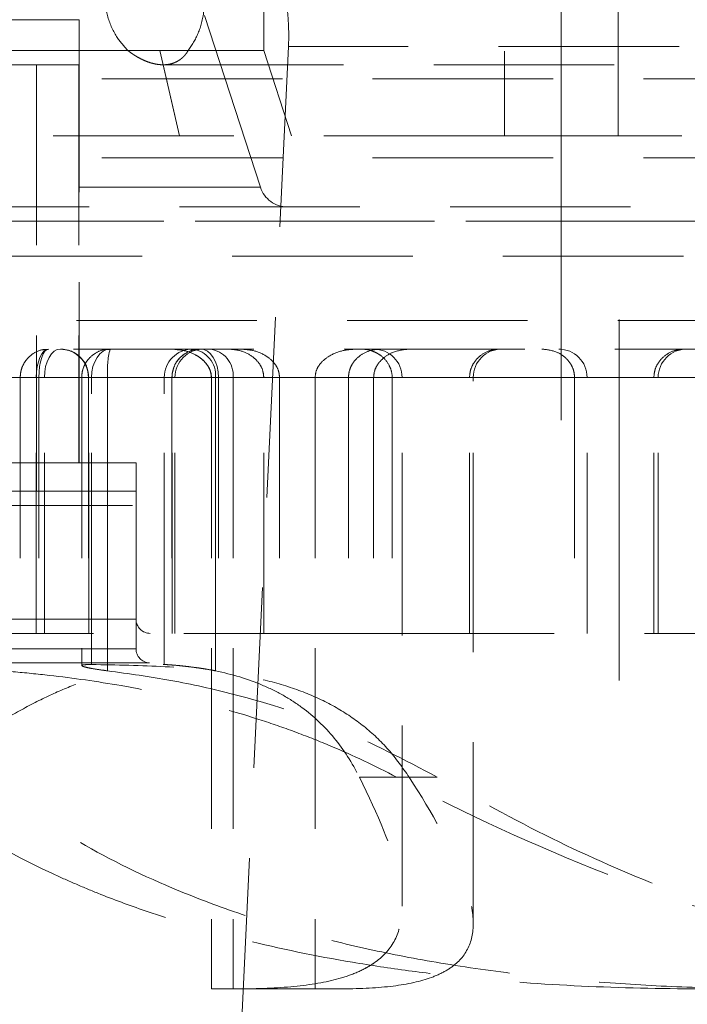
# Model space of a CAD drawing. Units: millimetres. Extents: x 0 to 420, y 0 to 297.
# Drawn here: x 97 to 101, y 201 to 208 of the extents above; entities that cross this region are included whole.
import ezdxf

# ---------------------------------------------------------------- set-up
doc = ezdxf.new("R2010")
doc.units = ezdxf.units.MM
doc.linetypes.add('CENTERX2', pattern=[20.32, 12.7, -2.54, 2.54, -2.54])
doc.linetypes.add('HIDDEN', pattern=[1.905, 1.27, -0.635])

msp = doc.modelspace()

# ---------------------------------------------------------------- linework, layer by layer
at = {"color": 7, "linetype": 'CENTERX2', "lineweight": 18}
for p, q in [((100.3654125, 211.947326), (100.3654125, 205.447326)), ((100.7732113, 188.3749467), (100.7732113, 210.0749467))]:
    msp.add_line(p, q, dxfattribs=at)
at = {"color": 7, "linetype": 'HIDDEN', "lineweight": 18}
for p, q in [((98.273211, 208.047323), (98.273211, 210.6473253)), ((99.9654122, 209.9473254), (99.9654122, 207.4473263)), ((100.7654124, 207.4473263), (100.7654124, 209.9473254)), ((98.2481801, 207.0855231), (97.8181147, 208.4091292)), ((98.2481801, 207.0855231), (97.8181147, 208.4091292)), ((98.2481801, 207.0855231), (97.8181147, 208.4091292)), ((96.9732114, 208.2644836), (94.573211, 208.2644836)), ((94.573211, 208.2644836), (96.9732114, 208.2644836)), ((96.9732114, 207.9473258), (96.9732114, 208.2644836)), ((96.9732114, 207.9473258), (96.9732114, 208.2644836)), ((96.9732114, 205.1473261), (96.9732114, 208.2644836)), ((98.4472506, 208.0749468), (97.5921788, 190.3749467)), ((103.0991711, 208.0749468), (98.4516629, 208.0749468)), ((97.3160737, 208.0473245), (93.2732113, 208.0473245)), ((97.3160737, 208.0473245), (97.5409784, 208.0473245)), ((97.6788305, 207.4473263), (97.5409784, 208.047326)), ((98.273211, 208.0473245), (97.5409784, 208.0473245)), ((97.5409784, 208.047323), (97.7403336, 208.047323)), ((98.273211, 208.047323), (97.7403336, 208.047323)), ((98.468224, 207.4471385), (98.273211, 208.0473245)), ((98.468224, 207.4471385), (98.273211, 208.047323)), ((96.6732108, 207.9473258), (95.8483585, 207.9473258)), ((96.6732108, 207.9473258), (96.6732108, 204.9473257)), ((96.9732114, 207.9473258), (96.6732108, 207.9473258)), ((96.6732108, 207.9473258), (96.6732108, 205.1473261)), ((96.9708555, 207.9473258), (96.9708555, 205.1473261)), ((97.563953, 207.9473258), (102.8442272, 207.9473258)), ((97.563953, 207.9473258), (97.6788305, 207.4473263)), ((99.9654122, 207.4473263), (95.7732119, 207.4473263)), ((100.365413, 207.4473263), (99.9654122, 207.4473263)), ((100.7654124, 207.4473263), (100.365413, 207.4473263)), ((105.0232113, 207.4473263), (100.7654124, 207.4473263)), ((106.0232111, 207.2937355), (88.5253661, 207.2937355)), ((93.2982423, 207.0855231), (98.2481801, 207.0855231)), ((98.2481801, 207.0855231), (93.2982423, 207.0855231)), ((104.7732115, 206.8473265), (86.7732101, 206.8473265)), ((86.7732101, 206.8473265), (104.7732115, 206.8473265)), ((88.5253661, 206.6009165), (106.0232111, 206.6009165)), ((85.5232113, 206.1473266), (106.0232111, 206.1473266)), ((105.8232114, 205.9473262), (95.7732119, 205.9473262)), ((96.7286282, 205.7473258), (87.9190706, 205.7473258)), ((96.7286282, 205.7473258), (87.9190706, 205.7473258)), ((97.5720682, 205.7473258), (89.8129337, 205.7473258)), ((97.5720682, 205.7473258), (89.8129337, 205.7473258)), ((97.038015, 205.7473258), (92.5010734, 205.7473258)), ((97.038015, 205.7473258), (92.5010734, 205.7473258)), ((93.1630903, 205.7473258), (97.647398, 205.7473258)), ((93.1630903, 205.7473258), (97.647398, 205.7473258)), ((97.5720682, 205.7473258), (93.2740264, 205.7473258)), ((97.5720682, 205.7473258), (93.2740264, 205.7473258)), ((98.3833321, 205.7473258), (93.8990258, 205.7473258)), ((98.3833321, 205.7473258), (93.8990258, 205.7473258)), ((93.9743542, 205.7473258), (101.7334901, 205.7473258)), ((93.9743542, 205.7473258), (98.2723959, 205.7473258)), ((93.9743542, 205.7473258), (101.7334901, 205.7473258)), ((93.9743542, 205.7473258), (98.2723959, 205.7473258)), ((94.5084073, 205.7473258), (99.045349, 205.7473258)), ((94.5084073, 205.7473258), (99.045349, 205.7473258)), ((94.8177942, 205.7473258), (103.6273517, 205.7473258)), ((94.8177942, 205.7473258), (103.6273517, 205.7473258)), ((95.0144254, 205.7473258), (102.0019599, 205.7473258)), ((95.0144254, 205.7473258), (98.8682323, 205.7473258)), ((95.0144254, 205.7473258), (102.0019599, 205.7473258)), ((95.0144254, 205.7473258), (98.8682323, 205.7473258)), ((95.2614956, 205.7473258), (104.5934112, 205.7473258)), ((95.2614956, 205.7473258), (102.2192501, 205.7473258)), ((95.2614956, 205.7473258), (104.5934112, 205.7473258)), ((95.2614956, 205.7473258), (102.2192501, 205.7473258)), ((96.5582871, 205.7473258), (96.5582871, 203.9473266)), ((96.6897719, 205.7473258), (96.5585419, 205.7473258)), ((96.6897719, 205.7473258), (96.5585419, 205.7473258)), ((96.6712274, 203.9473266), (96.6712274, 205.7473258)), ((96.6712274, 205.7473258), (101.0464647, 205.7473258)), ((96.6712274, 205.7473258), (101.0476538, 205.7473258)), ((96.6897719, 205.7473258), (103.7314498, 205.7473258)), ((96.6897719, 205.7473258), (96.6897719, 203.9473266)), ((96.6897719, 205.7473258), (103.7314498, 205.7473258)), ((96.7286282, 205.7473258), (97.0396244, 205.7473258)), ((96.7286282, 203.9473266), (96.7286282, 205.7473258)), ((96.7286282, 205.7473258), (97.0396244, 205.7473258)), ((96.9910481, 205.7473258), (96.9910481, 203.7211389)), ((96.9910481, 205.7473258), (96.9910481, 203.9473266)), ((97.1734994, 205.7473258), (96.9910868, 205.7473258)), ((97.1734994, 205.7473258), (96.9910868, 205.7473258)), ((97.038015, 205.7473258), (97.038015, 203.9473266)), ((97.0410325, 203.9473266), (97.0410325, 205.7473258)), ((97.0603534, 203.7281395), (97.0603534, 205.7473258)), ((97.0603534, 205.7473258), (99.7446471, 205.7473258)), ((97.0603534, 203.9473266), (97.0603534, 205.7473258)), ((97.0603534, 205.7473258), (99.7455575, 205.7473258)), ((97.0603534, 205.7473258), (99.7446471, 205.7473258)), ((97.0603534, 205.7473258), (99.7458958, 205.7473258)), ((97.1734994, 205.7473258), (104.2855383, 205.7473258)), ((97.1734994, 203.6840499), (97.1734994, 205.7473258)), ((97.1734994, 205.7473258), (102.2707858, 205.7473258)), ((97.1734994, 205.7473258), (97.1734994, 203.9473266)), ((97.1734994, 205.7473258), (104.2855383, 205.7473258)), ((97.1734994, 205.7473258), (102.2707858, 205.7473258)), ((97.5720682, 205.7473258), (97.9322859, 205.7473258)), ((97.5720682, 203.7281395), (97.5720682, 205.7473258)), ((97.5720682, 203.9473266), (97.5720682, 205.7473258)), ((97.5720682, 205.7473258), (97.9322859, 205.7473258)), ((97.6266452, 205.7473258), (97.6261087, 205.7473258)), ((97.6261087, 205.7473258), (97.6261087, 203.9473266)), ((97.6261087, 205.7473258), (97.9545765, 205.7473258)), ((97.6266452, 203.9473266), (97.6266452, 205.7473258)), ((97.6266452, 205.7473258), (97.9545765, 205.7473258)), ((97.6474144, 203.9473266), (97.6474144, 205.7473258)), ((97.9035341, 205.7473258), (97.9035341, 201.447326)), ((97.9035341, 205.7473258), (98.056791, 205.7473258)), ((97.9322859, 205.7473258), (99.2444777, 205.7473258)), ((97.9322859, 203.6840499), (97.9322859, 205.7473258)), ((97.9322859, 205.7473258), (99.2454626, 205.7473258)), ((97.9322859, 205.7473258), (97.9322859, 203.9473266)), ((97.9322859, 205.7473258), (99.2444777, 205.7473258)), ((97.9322859, 205.7473258), (99.2454626, 205.7473258)), ((97.9545765, 205.7473258), (97.9545765, 203.9473266)), ((97.9545765, 205.7473258), (100.5473473, 205.7473258)), ((97.9545765, 205.7473258), (100.5473473, 205.7473258)), ((98.056791, 205.7473258), (98.056791, 201.447326)), ((98.2723959, 203.9473266), (98.2723959, 205.7473258)), ((98.3833321, 205.7473258), (98.3833321, 203.9473266)), ((98.6331322, 205.7473258), (98.6331322, 201.447326)), ((98.8682323, 205.7473258), (98.8682323, 203.9473266)), ((99.045349, 205.7473258), (99.045349, 203.9473266)), ((99.1757639, 205.7473258), (99.1757639, 203.9473266)), ((99.2458948, 202.028449), (99.2458948, 205.7473258)), ((99.2458948, 203.9473266), (99.2458948, 205.7473258)), ((99.7200661, 203.9473266), (99.7200661, 205.7473258)), ((99.7458958, 201.9111157), (99.7458958, 205.7473258)), ((99.7458958, 203.9473266), (99.7458958, 205.7473258)), ((100.4593127, 205.7473258), (100.4593127, 203.9473266)), ((100.5476542, 203.9473266), (100.5476542, 205.7473258)), ((101.0172316, 203.9473266), (101.0172316, 205.7473258)), ((101.0476538, 203.9473266), (101.0476538, 205.7473258)), ((94.1732117, 205.1473261), (97.3732107, 205.1473261)), ((97.3732107, 205.1473261), (95.7732119, 205.1473261)), ((97.3732107, 204.8473255), (97.3732107, 205.1473261)), ((97.3732107, 204.0473253), (97.3732107, 205.1473261)), ((97.3732107, 204.0473253), (97.3732107, 205.1473261)), ((97.3732107, 204.9473257), (95.7732119, 204.9473257)), ((97.3732107, 203.8398937), (97.3732107, 204.9473257)), ((94.1732117, 204.8473255), (97.3732107, 204.8473255)), ((94.177685, 204.0473253), (97.3687374, 204.0473253)), ((97.3687374, 204.0473253), (94.177685, 204.0473253)), ((93.899008, 203.9473266), (98.3833321, 203.9473266)), ((98.3833321, 203.9473266), (99.045349, 203.9473266)), ((99.045349, 203.9473266), (103.6273517, 203.9473266)), ((94.177685, 203.8398937), (97.3687374, 203.8398937)), ((97.3687374, 203.8398937), (94.177685, 203.8398937)), ((94.0794863, 203.7400559), (97.4656903, 203.7400559)), ((97.466936, 203.7400559), (94.0807336, 203.7400559)), ((98.9447647, 202.935727), (99.29583, 202.935727)), ((98.9447647, 202.935727), (99.29583, 202.935727)), ((99.493339, 202.935727), (99.2057138, 202.935727)), ((99.493339, 202.935727), (99.2057138, 202.935727)), ((97.9035341, 201.447326), (98.056791, 201.447326)), ((98.056791, 201.447326), (98.1117629, 201.447326))]:
    msp.add_line(p, q, dxfattribs=at)
at = {"color": 7, "linetype": 'HIDDEN', "lineweight": 18, "flags": 128}
for points in [[(96.7582875, 205.9473262), (96.7413031, 205.9434832), (96.7249715, 205.9321017), (96.7099198, 205.9136198), (96.6967278, 205.8887468), (96.6859006, 205.8584408), (96.6778555, 205.8238626), (96.6729008, 205.7863445), (96.6712274, 205.7473258)], [(96.7582875, 205.9473262), (96.7413031, 205.9434832), (96.7249715, 205.9321017), (96.7099198, 205.9136198), (96.6967278, 205.8887468), (96.6859006, 205.8584408), (96.6778555, 205.8238626), (96.6729008, 205.7863445), (96.6712274, 205.7473258)], [(96.6897719, 205.7473258), (96.6910892, 205.7863445), (96.6949873, 205.8238626), (96.7013188, 205.8584408), (96.7098408, 205.8887468), (96.7202225, 205.9136198), (96.7320674, 205.9321017), (96.7449211, 205.9434832), (96.7582875, 205.9473262)], [(96.6897719, 205.7473258), (96.6910892, 205.7863445), (96.6949873, 205.8238626), (96.7013188, 205.8584408), (96.7098408, 205.8887468), (96.7202225, 205.9136198), (96.7320674, 205.9321017), (96.7449211, 205.9434832), (96.7582875, 205.9473262)], [(96.8410321, 205.9473262), (96.8191036, 205.9434832), (96.7980169, 205.9321017), (96.7785843, 205.9136198), (96.7615508, 205.8887468), (96.747572, 205.8584408), (96.7371844, 205.8238626), (96.7307889, 205.7863445), (96.7286282, 205.7473258)], [(96.8410321, 205.9473262), (96.8191036, 205.9434832), (96.7980169, 205.9321017), (96.7785843, 205.9136198), (96.7615508, 205.8887468), (96.747572, 205.8584408), (96.7371844, 205.8238626), (96.7307889, 205.7863445), (96.7286282, 205.7473258)], [(97.0603534, 205.7473258), (97.0628642, 205.7863445), (97.0703014, 205.8238626), (97.0823788, 205.8584408), (97.098633, 205.8887468), (97.1184381, 205.9136198), (97.1410342, 205.9321017), (97.1655511, 205.9434832), (97.1910485, 205.9473262)], [(97.1910485, 205.9473262), (97.1655511, 205.9434832), (97.1410342, 205.9321017), (97.1184381, 205.9136198), (97.098633, 205.8887468), (97.0823788, 205.8584408), (97.0703014, 205.8238626), (97.0628642, 205.7863445), (97.0603534, 205.7473258)], [(97.0603534, 205.7473258), (97.0628642, 205.7863445), (97.0703014, 205.8238626), (97.0823788, 205.8584408), (97.098633, 205.8887468), (97.1184381, 205.9136198), (97.1410342, 205.9321017), (97.1655511, 205.9434832), (97.1910485, 205.9473262)], [(97.1910485, 205.9473262), (97.1655511, 205.9434832), (97.1410342, 205.9321017), (97.1184381, 205.9136198), (97.098633, 205.8887468), (97.0823788, 205.8584408), (97.0703014, 205.8238626), (97.0628642, 205.7863445), (97.0603534, 205.7473258)], [(97.9545765, 205.7473258), (97.9521074, 205.7863445), (97.9447969, 205.8238626), (97.9329251, 205.8584408), (97.9169481, 205.8887468), (97.8974812, 205.9136198), (97.8752711, 205.9321017), (97.8511714, 205.9434832), (97.8261091, 205.9473262)], [(97.8261091, 205.9473262), (97.8511714, 205.9434832), (97.8752711, 205.9321017), (97.8974812, 205.9136198), (97.9169481, 205.8887468), (97.9329251, 205.8584408), (97.9447969, 205.8238626), (97.9521074, 205.7863445), (97.9545765, 205.7473258)]]:
    msp.add_lwpolyline(points, dxfattribs=at)
at = {"color": 7, "linetype": 'HIDDEN', "lineweight": 18}
for centre, radius, start, end in [((96.9489982, 208.147326), 1.5, 357.23423817, 90), ((98.4383913, 207.147326), 0.2, 198, 270), ((96.8395099, 205.7488213), 0.1985108, 359.56836571, 89.56063633), ((97.7565625, 205.7969349), 0.5851698, 165.10759922, 184.86321532), ((97.7703134, 205.7490813), 0.198253, 90.51769572, 180.50735403), ((97.8263781, 205.7475933), 0.1997331, 90.07714572, 180.07673951), ((97.8474145, 205.747326), 0.2, 90, 180), ((97.7483978, 205.7638016), 0.1846247, 354.88015904, 83.7422511), ((97.8715819, 205.7623812), 0.18582, 355.35270911, 84.43740781), ((99.0458953, 205.747326), 0.2, 0, 90), ((99.9458953, 205.747326), 0.2, 90, 180), ((100.3476538, 205.747326), 0.2, 0, 90), ((101.2476538, 205.747326), 0.2, 90, 180), ((97.4732113, 204.047326), 0.1, 180, 270), ((97.4732113, 203.8398944), 0.1, 180, 266.74268796)]:
    msp.add_arc(centre, radius, start, end, dxfattribs=at)
for points, knots in [([(97.7403351, 208.0473245), (97.765763, 208.0855304), (97.8166258, 208.161953), (97.8516646, 208.3078034), (97.8628117, 208.4608559), (97.8483254, 208.6141523), (97.8016811, 208.7624339), (97.7252855, 208.876768), (97.6229444, 208.9433922), (97.5041676, 208.9538905), (97.3827002, 208.9084558), (97.2727634, 208.8126301), (97.1893466, 208.6754696), (97.1557979, 208.5452035), (97.1487364, 208.4127689), (97.1679509, 208.280984), (97.2300089, 208.1415209), (97.289716, 208.0761725), (97.3160737, 208.0473245)], [0, 0, 0, 0, 0.067794454, 0.135607882, 0.185686884, 0.252257564, 0.318794997, 0.386175463, 0.454130754, 0.521184196, 0.587291163, 0.653825197, 0.721515548, 0.789337784, 0.814304331, 0.880874281, 0.947411952, 1, 1, 1, 1]), ([(97.3160723, 208.0473235), (97.3211698, 208.0434356), (97.3313411, 208.0356779), (97.3468009, 208.0248221), (97.3623446, 208.0145823), (97.3832796, 208.0017675), (97.4096407, 207.9874161), (97.4414343, 207.9730305), (97.4730091, 207.9616493), (97.5042121, 207.9534649), (97.5347425, 207.9482724), (97.5542375, 207.9476408), (97.5639536, 207.947326)], [0, 0, 0, 0, 0.062859338, 0.125426516, 0.187791039, 0.250042979, 0.375592515, 0.500026899, 0.625350061, 0.750015164, 0.875411249, 1, 1, 1, 1]), ([(97.7403355, 208.0473248), (97.7377889, 208.0432205), (97.7327398, 208.0350827), (97.7244853, 208.0238101), (97.7158552, 208.013351), (97.7068289, 208.00375), (97.6974517, 207.9949779), (97.68775, 207.9870224), (97.6777534, 207.9798639), (97.6634068, 207.9709489), (97.6439861, 207.9614861), (97.6186221, 207.9533209), (97.5920507, 207.9482579), (97.5732811, 207.9476354), (97.5639532, 207.947326)], [0, 0, 0, 0, 0.066432472, 0.13171603, 0.195863417, 0.258888063, 0.32080413, 0.381626555, 0.441371095, 0.500054375, 0.627704136, 0.753440675, 0.877468333, 1, 1, 1, 1]), ([(106.0232113, 207.847326), (106.0232113, 207.847326), (105.9860974, 207.847326), (105.8384439, 207.847326), (105.7279054, 207.847326), (105.4357945, 207.847326), (105.2542244, 207.847326), (104.8239794, 207.847326), (104.575308, 207.847326), (104.0162425, 207.847326), (103.7058528, 207.847326), (103.0300688, 207.847326), (102.6646798, 207.847326), (101.8868061, 207.847326), (101.4743274, 207.847326), (100.6112025, 207.847326), (100.160563, 207.847326), (99.2308709, 207.847326), (98.7518256, 207.847326), (97.7756915, 207.847326), (97.2786103, 207.847326), (96.2771644, 207.847326), (95.7728076, 207.847326), (94.7677283, 207.847326), (94.2670137, 207.847326), (93.2800578, 207.847326), (92.7938243, 207.847326), (91.8463566, 207.847326), (91.3851298, 207.847326), (90.4976599, 207.847326), (90.0714239, 207.847326), (89.263163, 207.847326), (88.8811445, 207.847326), (88.5253668, 207.847326)], [0, 0, 0, 0, 0.0625, 0.0625, 0.125, 0.125, 0.1875, 0.1875, 0.25, 0.25, 0.3125, 0.3125, 0.375, 0.375, 0.4375, 0.4375, 0.5, 0.5, 0.5625, 0.5625, 0.625, 0.625, 0.6875, 0.6875, 0.75, 0.75, 0.8125, 0.8125, 0.875, 0.875, 0.9375, 0.9375, 1, 1, 1, 1]), ([(95.7732113, 206.947326), (95.8055888, 206.947326), (95.8703307, 206.947326), (95.9674164, 206.947326), (96.0644515, 206.947326), (96.161436, 206.947326), (96.2583698, 206.947326), (96.355253, 206.947326), (96.4520855, 206.947326), (96.5488678, 206.947326), (96.7583158, 206.947326), (97.0796352, 206.947326), (97.5101918, 206.947326), (97.9365985, 206.947326), (98.3577616, 206.947326), (98.7727365, 206.947326), (99.3162465, 206.947326), (99.9754135, 206.947326), (100.7257285, 206.947326), (101.4283905, 206.947326), (102.0765786, 206.947326), (102.6640649, 206.947326), (103.1851877, 206.947326), (103.6349293, 206.947326), (104.0089582, 206.947326), (104.3036725, 206.947326), (104.5162334, 206.947326), (104.6445956, 206.947326), (104.6732095, 206.947326), (104.6732113, 206.947326), (104.6732113, 206.947326)], [0, 0, 0, 0, 0.006950107, 0.013897417, 0.020842756, 0.027786951, 0.03473083, 0.04167522, 0.048620948, 0.055568841, 0.062519726, 0.093774636, 0.125033486, 0.156288397, 0.187547246, 0.218802157, 0.250061007, 0.312555916, 0.375050826, 0.437545736, 0.500040646, 0.562535555, 0.625030465, 0.687525375, 0.750020285, 0.812515194, 0.875010104, 0.937505014, 0.999999923, 1, 1, 1, 1]), ([(96.7580923, 205.9442163), (96.7438224, 205.9445352), (96.7058021, 205.9453846), (96.6494944, 205.9191995), (96.603338, 205.8781616), (96.5746298, 205.8311699), (96.5604557, 205.7882973), (96.5589182, 205.759249), (96.5582871, 205.7473258)], [0, 0, 0, 0, 0.135886235, 0.362053102, 0.573191778, 0.721615733, 0.885733595, 1, 1, 1, 1]), ([(97.0410325, 205.7473258), (97.0380894, 205.7737817), (97.0337909, 205.8124217), (97.005479, 205.8644108), (96.9687738, 205.9054584), (96.9104638, 205.9402761), (96.8644986, 205.9447571), (96.8409278, 205.947055)], [0, 0, 0, 0, 0.251832699, 0.367813025, 0.561631523, 0.775206112, 1, 1, 1, 1]), ([(97.1906581, 205.9442447), (97.1756824, 205.9444519), (97.1369244, 205.9449882), (97.0801319, 205.9178912), (97.0343436, 205.8760886), (97.0059876, 205.8281921), (96.9928701, 205.7859239), (96.9915457, 205.7578685), (96.9910481, 205.7473258)], [0, 0, 0, 0, 0.142642251, 0.369168692, 0.581521332, 0.730831816, 0.89885148, 1, 1, 1, 1]), ([(97.1906074, 205.9442417), (97.1756489, 205.9444484), (97.1369081, 205.9449837), (97.080132, 205.9178903), (97.0343435, 205.8760888), (97.0059876, 205.8281921), (96.9928701, 205.7859239), (96.9915457, 205.7578685), (96.9910481, 205.7473258)], [0, 0, 0, 0, 0.142502982, 0.36906622, 0.581453355, 0.730788092, 0.898835049, 1, 1, 1, 1]), ([(97.6224647, 205.947326), (97.6541141, 205.947326), (97.6850967, 205.943537), (97.7457086, 205.9282111), (97.775501, 205.9165049), (97.8160096, 205.892357), (97.829034, 205.8830641), (97.852883, 205.8620902), (97.8636816, 205.8504887), (97.8823762, 205.8244021), (97.8900225, 205.8101973), (97.9006424, 205.7797787), (97.903534, 205.763645), (97.903534, 205.747326)], [0, 0, 0, 0, 0.25, 0.25, 0.5, 0.5, 0.625, 0.625, 0.75, 0.75, 0.875, 0.875, 1, 1, 1, 1]), ([(97.6224654, 205.9473262), (97.6659608, 205.9432641), (97.7401473, 205.9363358), (97.8264301, 205.8894974), (97.8758736, 205.8387695), (97.899966, 205.7905927), (97.902474, 205.7601805), (97.9035341, 205.7473258)], [0, 0, 0, 0, 0.345211519, 0.588798851, 0.763343483, 0.899969232, 1, 1, 1, 1]), ([(97.826051, 205.946371), (97.8241849, 205.9466847), (97.7974975, 205.9511695), (97.7431566, 205.9333464), (97.6828182, 205.891814), (97.6501337, 205.8509796), (97.6435624, 205.8286461), (97.6433896, 205.8280588)], [0, 0, 0, 0, 0.024690673, 0.353091021, 0.695968004, 0.992004473, 1, 1, 1, 1]), ([(98.2723959, 205.7473258), (98.2705291, 205.7656641), (98.266803, 205.8022677), (98.2365641, 205.8558629), (98.182902, 205.9061384), (98.1061344, 205.9409981), (98.0473489, 205.9452917), (98.0194934, 205.9473262)], [0, 0, 0, 0, 0.147468879, 0.294350567, 0.493949243, 0.760208637, 1, 1, 1, 1]), ([(98.3833321, 205.7473258), (98.3814329, 205.7649589), (98.3776439, 205.800138), (98.3468329, 205.8523407), (98.2903423, 205.903301), (98.2060772, 205.9403202), (98.1401823, 205.9450275), (98.1080034, 205.9473262)], [0, 0, 0, 0, 0.136295605, 0.271919245, 0.465235983, 0.738855081, 1, 1, 1, 1]), ([(98.6331322, 205.7473258), (98.6350325, 205.7642994), (98.638822, 205.7981463), (98.6696175, 205.8489167), (98.7277328, 205.9004468), (98.8177661, 205.9396175), (98.8889176, 205.9447435), (98.9247673, 205.9473262)], [0, 0, 0, 0, 0.125681488, 0.250621136, 0.436557717, 0.716109346, 1, 1, 1, 1]), ([(99.0922295, 205.9473262), (99.0630143, 205.9443445), (99.0080665, 205.9387365), (98.9392347, 205.8978606), (98.8943136, 205.8462074), (98.8716077, 205.7944927), (98.8692334, 205.7613152), (98.8682323, 205.7473258)], [0, 0, 0, 0, 0.281959796, 0.530307813, 0.72351007, 0.883417474, 1, 1, 1, 1]), ([(98.9537014, 205.947326), (98.9800577, 205.947326), (99.0057495, 205.9432706), (99.0432727, 205.930828), (99.0555587, 205.9255906), (99.0789663, 205.9130841), (99.0901861, 205.9057901), (99.1221993, 205.880313), (99.1409332, 205.8587622), (99.1611629, 205.8202131), (99.1664818, 205.8065847), (99.1738501, 205.7775301), (99.1757644, 205.7625377), (99.1757644, 205.747326)], [0, 0, 0, 0, 0.25, 0.25, 0.375, 0.375, 0.5, 0.5, 0.75, 0.75, 0.875, 0.875, 1, 1, 1, 1]), ([(99.2995643, 205.9473262), (99.2610794, 205.943457), (99.195044, 205.9368179), (99.1167084, 205.8908716), (99.0709275, 205.839915), (99.0485971, 205.7909962), (99.0463048, 205.7601763), (99.045349, 205.7473258)], [0, 0, 0, 0, 0.337055205, 0.578345972, 0.756392262, 0.898427134, 1, 1, 1, 1]), ([(99.7200661, 205.7473258), (99.7216741, 205.7656641), (99.7248837, 205.8022674), (99.7508391, 205.8558641), (99.7965395, 205.9061373), (99.8611176, 205.9409981), (99.9094917, 205.9452917), (99.9324136, 205.9473262)], [0, 0, 0, 0, 0.147468383, 0.294348623, 0.493952595, 0.76021163, 1, 1, 1, 1]), ([(100.2288469, 205.9473262), (100.2642631, 205.9434571), (100.325033, 205.9368181), (100.3956389, 205.8908712), (100.436575, 205.8399158), (100.4564272, 205.7909956), (100.4584636, 205.7601762), (100.4593127, 205.7473258)], [0, 0, 0, 0, 0.337055969, 0.578346789, 0.756394228, 0.898426818, 1, 1, 1, 1]), ([(101.0172316, 205.7473258), (101.0187497, 205.764959), (101.0217784, 205.8001389), (101.0463395, 205.8523392), (101.091072, 205.9033025), (101.1571002, 205.9403201), (101.2076903, 205.9450274), (101.2323954, 205.9473262)], [0, 0, 0, 0, 0.136294146, 0.271919824, 0.465231224, 0.738851466, 1, 1, 1, 1]), ([(97.6433896, 205.8280588), (97.6372907, 205.8116357), (97.6275703, 205.7854604), (97.6265055, 205.757677), (97.6261087, 205.7473258)], [0, 0, 0, 0, 0.6274299671, 1, 1, 1, 1]), ([(99.2057143, 202.935727), (99.0551771, 203.0156362), (98.9010764, 203.0885193), (98.6648207, 203.1880968), (98.5852165, 203.2196612), (98.4243277, 203.2796299), (98.3429112, 203.3080717), (97.9349078, 203.4415748), (97.6035651, 203.5214445), (97.1009907, 203.6090659), (96.9325355, 203.6328908), (96.6787206, 203.661719), (96.5938284, 203.6701857), (96.4247134, 203.6849787), (96.3403882, 203.6913195), (96.0881389, 203.7076411), (95.9208986, 203.7149363), (95.5886988, 203.7247292), (95.42426, 203.7272563), (95.2614962, 203.7281395)], [0, 0, 0, 0, 0.125, 0.125, 0.1875, 0.1875, 0.25, 0.25, 0.5, 0.5, 0.625, 0.625, 0.6875, 0.6875, 0.75, 0.75, 0.875, 0.875, 1, 1, 1, 1]), ([(95.8633267, 202.935727), (95.9490512, 203.0023183), (96.1211689, 203.1360204), (96.3663455, 203.2969448), (96.5970303, 203.4298938), (96.8114309, 203.5348077), (97.0083115, 203.6138993), (97.2165757, 203.6792774), (97.420201, 203.7193316), (97.5212626, 203.7251929), (97.5720682, 203.7281395)], [0, 0, 0, 0, 0.10936556, 0.219584175, 0.327050741, 0.434524068, 0.5449352, 0.655360332, 0.82674292, 1, 1, 1, 1]), ([(97.0603534, 203.7281395), (97.044839, 203.7280322), (97.0138104, 203.7278177), (96.9909997, 203.7245437), (96.9894569, 203.7190931), (97.0107025, 203.7114286), (97.0522593, 203.7022181), (97.1086226, 203.6924438), (97.1522581, 203.6867982), (97.1734994, 203.6840499)], [0, 0, 0, 0, 0.142621517, 0.285240817, 0.42805841, 0.571556921, 0.716128605, 0.861813994, 1, 1, 1, 1]), ([(99.29583, 202.935727), (99.248735, 203.0023184), (99.1541774, 203.1360206), (98.981302, 203.2969451), (98.7859097, 203.429893), (98.5655927, 203.5348085), (98.3191162, 203.6138988), (97.9966138, 203.6792777), (97.5864002, 203.7193316), (97.236337, 203.7251929), (97.0603534, 203.7281395)], [0, 0, 0, 0, 0.109365473, 0.219584242, 0.327051205, 0.434523942, 0.544935657, 0.655360375, 0.826742943, 1, 1, 1, 1]), ([(97.5720684, 203.7281395), (97.5757814, 203.728241), (97.5822302, 203.7280472), (97.6004928, 203.7270599), (97.6121445, 203.7262704), (97.6395701, 203.7240946), (97.655451, 203.7226961), (97.6896201, 203.7193608), (97.708319, 203.7173812), (97.7462952, 203.7130086), (97.7661333, 203.7105502), (97.8047431, 203.7054002), (97.823962, 203.7026506), (97.8600596, 203.6971228), (97.8769889, 203.6943413), (97.9076642, 203.6889401), (97.9209967, 203.6863973), (97.9322852, 203.6840501)], [0, 0, 0, 0, 0.125, 0.125, 0.25, 0.25, 0.375, 0.375, 0.5, 0.5, 0.625, 0.625, 0.75, 0.75, 0.875, 0.875, 1, 1, 1, 1]), ([(97.1734994, 203.6840499), (97.3220166, 203.6636531), (97.6202556, 203.622694), (98.165886, 203.4997593), (98.8092824, 203.2966178), (99.2633509, 203.0570629), (99.493339, 202.935727)], [0, 0, 0, 0, 0.182540161, 0.366560824, 0.679159742, 1, 1, 1, 1]), ([(97.9322852, 203.6840501), (98.0503405, 203.6595035), (98.1600199, 203.6264551), (98.3123962, 203.5623245), (98.3612163, 203.5384979), (98.4546358, 203.4858536), (98.4989773, 203.4571904), (98.6252582, 203.3640806), (98.7004649, 203.2925398), (98.83454, 203.1295406), (98.8934029, 203.038096), (98.944765, 202.935727)], [0, 0, 0, 0, 0.25, 0.25, 0.375, 0.375, 0.5, 0.5, 0.75, 0.75, 1, 1, 1, 1]), ([(101.3427595, 201.447326), (101.0611908, 201.447326), (100.7828723, 201.4536044), (100.2325834, 201.4798044), (99.9606133, 201.4997212), (99.5574769, 201.5410948), (99.4239029, 201.5568075), (99.1583956, 201.5923603), (99.0260292, 201.6122806), (98.6359849, 201.6779388), (98.384662, 201.7295816), (97.8987766, 201.84972), (97.6642175, 201.9182151), (97.3248479, 202.0348386), (97.2138065, 202.0760309), (97.0503848, 202.1414903), (96.9963655, 202.1639537), (96.8899589, 202.2098836), (96.8375199, 202.2333687), (96.3723136, 202.4494431), (96.0064529, 202.6751026), (95.683096, 202.935727)], [0, 0, 0, 0, 0.125, 0.125, 0.25, 0.25, 0.3125, 0.3125, 0.375, 0.375, 0.5, 0.5, 0.625, 0.625, 0.6875, 0.6875, 0.71875, 0.71875, 0.75, 0.75, 1, 1, 1, 1]), ([(101.9008302, 201.447326), (101.7079122, 201.449084), (101.3220822, 201.4525999), (100.7388727, 201.4830152), (100.1566973, 201.535167), (99.5963786, 201.6110753), (99.0677282, 201.7091485), (98.5676789, 201.8292118), (98.0851019, 201.976025), (97.5259371, 202.1895332), (96.9127965, 202.4910576), (96.5200652, 202.7865435), (96.3217848, 202.935727)], [0, 0, 0, 0, 0.089639848, 0.179276941, 0.271821943, 0.364365053, 0.449269986, 0.534174603, 0.621648598, 0.709124507, 0.853144088, 1, 1, 1, 1]), ([(98.1117628, 201.447326), (98.2575403, 201.447326), (98.3889303, 201.4533016), (98.624162, 201.4784186), (98.7279992, 201.4975542), (98.8632495, 201.5375144), (98.9049079, 201.5527161), (98.9622114, 201.5785739), (98.9804481, 201.5877028), (99.0151791, 201.6070247), (99.0317013, 201.6172384), (99.1094961, 201.67079), (99.156407, 201.7214953), (99.2216788, 201.8399675), (99.2400299, 201.9077313), (99.2470354, 202.0236764), (99.2459443, 202.0647135), (99.2392332, 202.1300958), (99.2361432, 202.1525653), (99.2283155, 202.1986219), (99.2235831, 202.2221955), (99.17386, 202.4393277), (99.0793522, 202.667483), (98.944765, 202.935727)], [0, 0, 0, 0, 0.125, 0.125, 0.25, 0.25, 0.3125, 0.3125, 0.34375, 0.34375, 0.375, 0.375, 0.5, 0.5, 0.625, 0.625, 0.6875, 0.6875, 0.71875, 0.71875, 0.75, 0.75, 1, 1, 1, 1]), ([(98.8263643, 201.447326), (98.959461, 201.447326), (99.0777529, 201.4536044), (99.2858795, 201.4798044), (99.3757102, 201.4997212), (99.4892333, 201.5410948), (99.5235299, 201.5568075), (99.5849675, 201.5923603), (99.6121748, 201.6122806), (99.6821288, 201.6779388), (99.7134993, 201.7295816), (99.7476113, 201.84972), (99.7503449, 201.9182151), (99.7337438, 202.0348386), (99.7247539, 202.0760309), (99.706133, 202.1414903), (99.6990576, 202.1639537), (99.6832915, 202.2098836), (99.6745972, 202.2333687), (99.5892555, 202.4494431), (99.4634507, 202.6751026), (99.2958296, 202.935727)], [0, 0, 0, 0, 0.125, 0.125, 0.25, 0.25, 0.3125, 0.3125, 0.375, 0.375, 0.5, 0.5, 0.625, 0.625, 0.6875, 0.6875, 0.71875, 0.71875, 0.75, 0.75, 1, 1, 1, 1]), ([(104.3959125, 201.447326), (104.2474405, 201.447326), (104.087414, 201.4536044), (103.7452516, 201.4798044), (103.5631122, 201.4997212), (103.2734989, 201.5410948), (103.1742216, 201.5568075), (102.9701518, 201.5923603), (102.8649927, 201.6122806), (102.5449024, 201.6779388), (102.3249501, 201.7295816), (101.8731766, 201.84972), (101.6413512, 201.9182151), (101.2853804, 202.0348386), (101.1653491, 202.0760309), (100.9833065, 202.1414903), (100.9222119, 202.1639537), (100.8000392, 202.2098836), (100.7389059, 202.2333687), (100.1883579, 202.4494431), (99.6966924, 202.6751026), (99.2057143, 202.935727)], [0, 0, 0, 0, 0.125, 0.125, 0.25, 0.25, 0.3125, 0.3125, 0.375, 0.375, 0.5, 0.5, 0.625, 0.625, 0.6875, 0.6875, 0.71875, 0.71875, 0.75, 0.75, 1, 1, 1, 1]), ([(102.8223195, 201.6223789), (102.6963264, 201.6510839), (102.4378364, 201.7099758), (102.0143881, 201.8295278), (101.5631718, 201.9759406), (100.9920233, 202.1895724), (100.2957001, 202.4910452), (99.7625255, 202.7865394), (99.493339, 202.935727)], [0, 0, 0, 0, 0.127855945, 0.262311998, 0.400837357, 0.539365588, 0.767437179, 1, 1, 1, 1]), ([(98.8263643, 201.447326), (98.7969769, 201.447326), (98.7382123, 201.447326), (98.6496409, 201.447326), (98.5607833, 201.447326), (98.471607, 201.447326), (98.3821223, 201.447326), (98.2923205, 201.447326), (98.2022266, 201.447326), (98.1419209, 201.447326), (98.1117628, 201.447326)], [0, 0, 0, 0, 0.125050516, 0.250057738, 0.375036088, 0.5, 0.624963912, 0.749942262, 0.874949484, 1, 1, 1, 1])]:
    msp.add_open_spline(points, degree=3, knots=knots, dxfattribs=at)

doc.saveas('drawing.dxf')
